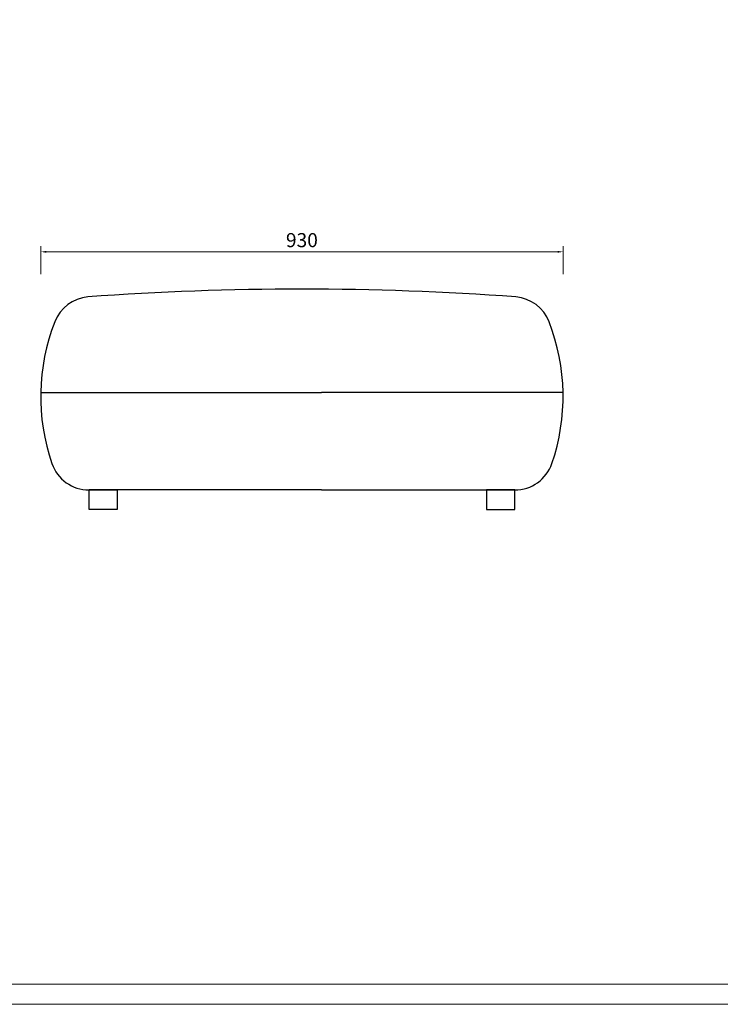
# Model space of a CAD drawing. Units: millimetres. Extents: x 6362 to 184104, y -121311 to -487.
# Drawn here: x 8739 to 9986, y -65269 to -63517 of the extents above; entities that cross this region are included whole.
import ezdxf

# ---------------------------------------------------------------- set-up
doc = ezdxf.new("R2010")
doc.units = ezdxf.units.MM
doc.layers.add('打印框', color=1, linetype='Continuous', lineweight=13)
doc.layers.add('轮廓线', color=7, linetype='Continuous', lineweight=25)
doc.styles.get("Standard").update_dxf_attribs({"font": 'greeks.shx', "width": 0.6})
doc.dimstyles.new('25-细线', dxfattribs={"dimtxt": 25, "dimasz": 10, "dimexe": 10, "dimexo": 5, "dimgap": 5, "dimtad": 2, "dimdec": 0, "dimdsep": 46, "dimtxsty": 'Standard', "dimcen": 12, "dimclrd": 6, "dimclre": 6, "dimclrt": 4, "dimadec": 1, "dimazin": 0, "dimtfac": 1, "dimtdec": 0, "dimtix": 1, "dimtmove": 1, "dimatfit": 2, "dimfxl": 0, "dimlwd": 13, "dimlwe": 13, "dimarcsym": 0})

# ---------------------------------------------------------------- blocks, each defined once
blk = doc.blocks.new('*D785')
at = {"color": 6, "lineweight": 13, "transparency": 16777216}
for p, q in [((8776, -63969.8), (8776, -63919.8)), ((9706, -63969.8), (9706, -63919.8)), ((8786, -63929.8), (9696, -63929.8))]:
    blk.add_line(p, q, dxfattribs=at)
at = {"color": 6, "transparency": 16777216}
for points in [[(8786, -63928.2), (8786, -63931.5), (8776, -63929.8)], [(9696, -63928.2), (9696, -63931.5), (9706, -63929.8)]]:
    blk.add_solid(points, dxfattribs=at)
at = {"layer": 'Defpoints', "color": 0, "transparency": 16777216}
for p in [(9706, -63929.8), (8776, -64179.9), (9706, -64179.9)]:
    blk.add_point(p, dxfattribs=at)
at = {"color": 4, "transparency": 16777216, "insert": (9241, -63912.3), "char_height": 25, "attachment_point": 5}
blk.add_mtext('930', dxfattribs=at)

msp = doc.modelspace()

# ---------------------------------------------------------------- linework, layer by layer
at = {"color": 0}
for p, q in [((8776, -64179.9), (9276, -64179.9)), ((9706, -64179.9), (9276, -64179.9)), ((9276, -64353.6), (8862.1, -64353.6)), ((9276, -64353.6), (9620, -64353.6))]:
    msp.add_line(p, q, dxfattribs=at)
for points in [[(8912.2, -64388.6), (8862.2, -64388.6), (8862.2, -64353.6), (8912.2, -64353.6)], [(9569.8, -64388.6), (9619.8, -64388.6), (9619.8, -64353.6), (9569.8, -64353.6)]]:
    msp.add_lwpolyline(points, close=True, dxfattribs=at)
for centre, radius, start, end in [((8866.2, -64079.9), 70, 94.9795, 158.6506), ((9241, -69223.6), 5227.4, 85.8215, 94.1785), ((9615.8, -64079.9), 70, 21.3494, 85.0205), ((9141.3, -64187.4), 365.3, 158.6506, 199.0196), ((9340.7, -64187.4), 365.3, 340.9804, 21.3494), ((8862.1, -64283.6), 70, 199.0196, 270), ((9620, -64283.6), 70, 270, 340.9804)]:
    msp.add_arc(centre, radius, start, end, dxfattribs=at)
at = {"layer": '打印框', "color": 1, "linetype": 'ByBlock', "lineweight": 13}
msp.add_lwpolyline([(6362.2, -65268.7), (11233, -65268.7), (11233, -61859.1), (6362.2, -61859.1)], close=True, dxfattribs=at)
at = {"layer": '轮廓线', "color": 0, "linetype": 'ByBlock', "lineweight": 13}
msp.add_lwpolyline([(6397.9, -65233), (11197.4, -65233), (11197.4, -61894.8), (6397.9, -61894.8)], close=True, dxfattribs=at)

# ---------------------------------------------------------------- dimensions: what is measured, and where the dimension line sits
at = {"color": 0}
dim = msp.add_linear_dim(base=(9706, -63929.8), p1=(8776, -64179.9), p2=(9706, -64179.9), dimstyle='25-细线', dxfattribs=at)
dim.commit()
dim.dimension.update_dxf_attribs({"geometry": '*D785', "text_midpoint": (9241, -63912.3)})

doc.saveas('drawing.dxf')
